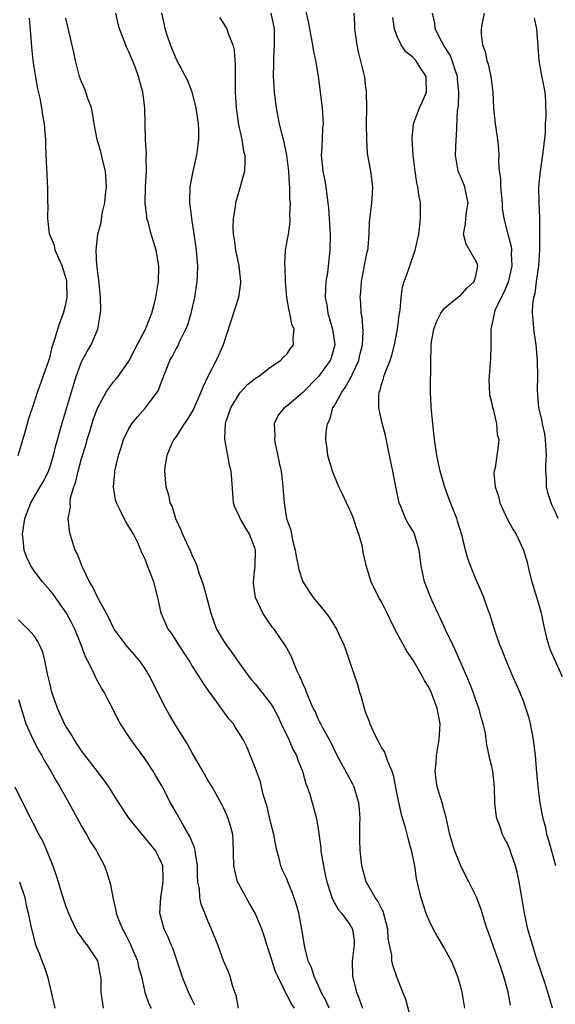
# Model space of a CAD drawing. Units: inches. Extents: x 2508000 to 2511000, y 1542000 to 1545000.
# Drawn here: x 2508203 to 2508271, y 1542415 to 1542540 of the extents above; entities that cross this region are included whole.
import ezdxf

# ---------------------------------------------------------------- set-up
doc = ezdxf.new("R2010")
doc.units = ezdxf.units.IN
doc.header["$MEASUREMENT"] = 0
doc.layers.add('LD25081542_2ft', color=93, linetype='Continuous')

msp = doc.modelspace()

# ---------------------------------------------------------------- linework, layer by layer
at = {"layer": 'LD25081542_2ft'}
for points, elevation in [([(2508239.06, 1542542.94), (2508239.74, 1542539.74), (2508239.88, 1542539), (2508240.11, 1542537.89), (2508240.26, 1542537), (2508240.35, 1542536.35), (2508240.64, 1542535), (2508240.97, 1542533.03), (2508241.47, 1542529), (2508241.59, 1542527.59), (2508241.6, 1542527), (2508241.53, 1542526.47), (2508241.48, 1542525), (2508241.41, 1542523.41), (2508241.37, 1542523), (2508241.57, 1542521), (2508241.81, 1542519.81), (2508241.95, 1542519), (2508242.06, 1542517.94), (2508242.21, 1542517), (2508242.29, 1542516.29), (2508242.49, 1542513), (2508242.48, 1542511), (2508242.16, 1542508.16), (2508241.97, 1542507), (2508241.9, 1542506.1), (2508241.88, 1542505), (2508242.06, 1542504.06), (2508242.21, 1542503), (2508242.81, 1542501), (2508243.08, 1542499), (2508242.63, 1542497.37), (2508242.49, 1542497), (2508241.03, 1542495), (2508239, 1542492.91), (2508237, 1542491.23), (2508236.68, 1542491), (2508235.93, 1542490.07), (2508235.41, 1542489), (2508235.49, 1542487.49), (2508235.44, 1542487), (2508235.54, 1542486.47), (2508235.88, 1542485), (2508236.06, 1542484.06), (2508236.3, 1542483), (2508236.48, 1542481.52), (2508236.66, 1542479), (2508236.98, 1542477.02), (2508237.51, 1542475.51), (2508237.75, 1542474.25), (2508238.08, 1542473), (2508238.21, 1542472.21), (2508238.45, 1542471), (2508238.55, 1542470.55), (2508239, 1542469.13), (2508239.05, 1542469), (2508240.35, 1542467), (2508241, 1542466.22), (2508241.98, 1542465), (2508242.42, 1542464.42), (2508243, 1542463.49), (2508243.2, 1542463.2), (2508243.32, 1542463), (2508243.57, 1542462.43), (2508244.25, 1542461), (2508244.46, 1542460.46), (2508245, 1542458.8), (2508245.96, 1542455.96), (2508246.22, 1542455), (2508246.42, 1542454.42), (2508246.81, 1542453), (2508247, 1542452.42), (2508247.42, 1542451.42), (2508247.54, 1542451), (2508247.94, 1542450.06), (2508248.44, 1542449), (2508248.65, 1542448.65), (2508249, 1542447.96), (2508249.4, 1542447.4), (2508249.75, 1542446.25), (2508250.3, 1542445), (2508250.48, 1542444.48), (2508251, 1542441.82), (2508251.51, 1542439.51), (2508251.95, 1542438.05), (2508252.37, 1542436.37), (2508252.76, 1542435), (2508253.18, 1542433), (2508253.42, 1542431.42), (2508253.8, 1542429.8), (2508253.99, 1542429), (2508254.64, 1542427), (2508255, 1542426.15), (2508255.56, 1542425), (2508256.08, 1542424.08), (2508257, 1542422.49), (2508257.82, 1542421), (2508258.18, 1542420.18), (2508258.64, 1542419), (2508259, 1542417.68), (2508259.17, 1542417), (2508259.53, 1542415)], 7902), ([(2508237.98, 1542415), (2508237.58, 1542415.58), (2508237, 1542416.73), (2508236.88, 1542416.88), (2508236.72, 1542417.28), (2508235.86, 1542419), (2508235.59, 1542419.59), (2508235, 1542421.5), (2508234.47, 1542423), (2508234.15, 1542424.15), (2508233.83, 1542425), (2508233.02, 1542427), (2508232.26, 1542428.26), (2508231.84, 1542429), (2508230.84, 1542430.84), (2508230.78, 1542431), (2508230.42, 1542432.42), (2508230.31, 1542433), (2508230.23, 1542436.23), (2508230.16, 1542437), (2508229.93, 1542437.93), (2508229.59, 1542439), (2508229.42, 1542439.42), (2508229, 1542440.37), (2508228.79, 1542440.79), (2508227.55, 1542443), (2508227.33, 1542443.33), (2508227, 1542443.88), (2508226.38, 1542445), (2508225, 1542447.34), (2508224.42, 1542448.42), (2508222.81, 1542451), (2508222.13, 1542452.13), (2508221.42, 1542453.42), (2508219.66, 1542457), (2508219, 1542458.06), (2508218.35, 1542459), (2508216.78, 1542460.78), (2508215.14, 1542463), (2508215, 1542463.26), (2508214.44, 1542464.44), (2508213, 1542467.03), (2508212.39, 1542468.39), (2508212, 1542469), (2508211.06, 1542470.94), (2508210.5, 1542472.5), (2508210.21, 1542473), (2508209.56, 1542475), (2508209.45, 1542475.45), (2508209.31, 1542477), (2508209.58, 1542478.42), (2508209.54, 1542479), (2508209.61, 1542479.61), (2508210.03, 1542481), (2508210.29, 1542481.71), (2508210.56, 1542483), (2508211, 1542484.6), (2508211.57, 1542486.43), (2508211.73, 1542487), (2508212.03, 1542488.03), (2508212.49, 1542489.51), (2508213.01, 1542490.99), (2508214.1, 1542493), (2508215, 1542494.25), (2508215.35, 1542494.65), (2508215.63, 1542495), (2508217, 1542496.92), (2508218.04, 1542499), (2508219.11, 1542501), (2508219.64, 1542502.36), (2508219.92, 1542503), (2508220.26, 1542504.26), (2508220.43, 1542505), (2508220.48, 1542505.52), (2508220.74, 1542507), (2508220.79, 1542508.79), (2508220.79, 1542509), (2508220.46, 1542511), (2508220.1, 1542512.1), (2508219.83, 1542513), (2508219.43, 1542514.57), (2508219.29, 1542515), (2508219.25, 1542515.25), (2508219.08, 1542517), (2508219.12, 1542519), (2508219.21, 1542521), (2508219.18, 1542522.82), (2508219.21, 1542523.21), (2508219.11, 1542525), (2508219.03, 1542529), (2508218.76, 1542531), (2508218.37, 1542532.37), (2508218.22, 1542533), (2508217.78, 1542534.22), (2508217.47, 1542535), (2508217.32, 1542535.32), (2508217, 1542536.1), (2508216.69, 1542536.69), (2508216.36, 1542537.64), (2508215.82, 1542539), (2508215.64, 1542539.64), (2508215.33, 1542541)], 7910), ([(2508242.38, 1542415), (2508241.96, 1542415.96), (2508241.38, 1542417), (2508241, 1542417.88), (2508240.48, 1542419), (2508240.14, 1542420.14), (2508239.73, 1542421), (2508239.28, 1542422.72), (2508239.19, 1542423.19), (2508238.92, 1542425), (2508238.53, 1542427), (2508238.2, 1542428.2), (2508237.7, 1542429.7), (2508237.14, 1542431), (2508237, 1542431.35), (2508236.48, 1542432.48), (2508236.27, 1542433), (2508236.06, 1542433.94), (2508235.75, 1542435), (2508235.6, 1542435.6), (2508235.37, 1542437), (2508235, 1542438.43), (2508234.5, 1542440.5), (2508234.07, 1542441.93), (2508233.82, 1542443), (2508233.67, 1542443.67), (2508233.16, 1542445), (2508233, 1542445.46), (2508232, 1542448), (2508231.49, 1542449), (2508230.52, 1542450.52), (2508230.24, 1542451), (2508229.65, 1542451.65), (2508228.81, 1542452.81), (2508228.69, 1542453), (2508227.89, 1542454.11), (2508227.23, 1542455), (2508226.31, 1542456.31), (2508225.89, 1542457), (2508225, 1542458.36), (2508224.62, 1542459), (2508223.33, 1542461), (2508223, 1542461.55), (2508222.42, 1542462.42), (2508221.99, 1542463), (2508221.09, 1542465), (2508220.66, 1542467), (2508220.14, 1542469), (2508219.37, 1542471), (2508219.25, 1542471.25), (2508219, 1542471.93), (2508218.64, 1542472.64), (2508218.53, 1542473), (2508218.17, 1542473.83), (2508217.6, 1542475), (2508217, 1542476.01), (2508216.6, 1542476.59), (2508215.86, 1542478.14), (2508215.41, 1542479), (2508215.32, 1542479.32), (2508215.03, 1542481), (2508215.21, 1542482.79), (2508215.22, 1542483), (2508215.7, 1542485), (2508216, 1542486), (2508216.33, 1542487), (2508217, 1542488.4), (2508217.37, 1542489), (2508218.1, 1542489.9), (2508219.12, 1542491), (2508220.59, 1542493), (2508220.74, 1542493.26), (2508221, 1542493.98), (2508222.2, 1542497), (2508222.5, 1542497.5), (2508223, 1542498.5), (2508223.18, 1542498.82), (2508223.46, 1542499.46), (2508224.23, 1542501), (2508224.45, 1542501.55), (2508224.88, 1542503), (2508225.36, 1542505), (2508225.67, 1542507), (2508225.68, 1542507.68), (2508225.73, 1542509), (2508225.62, 1542510.38), (2508225.56, 1542511), (2508225.28, 1542513), (2508224.96, 1542515), (2508224.75, 1542516.75), (2508224.7, 1542517), (2508224.7, 1542517.3), (2508224.75, 1542519), (2508225.13, 1542521), (2508225.61, 1542523), (2508225.68, 1542523.68), (2508225.86, 1542525), (2508225.84, 1542526.16), (2508225.8, 1542527), (2508225.52, 1542529), (2508225, 1542531), (2508224.45, 1542532.45), (2508224.18, 1542533), (2508223, 1542535.23), (2508222.28, 1542537), (2508221.9, 1542538.1), (2508221.61, 1542539), (2508221.51, 1542539.51), (2508221.17, 1542541)], 7908), ([(2508252.84, 1542413.16), (2508252.08, 1542416.08), (2508251.73, 1542417), (2508251, 1542418.84), (2508250.43, 1542420.43), (2508250.32, 1542421), (2508250.3, 1542421.7), (2508250.02, 1542423), (2508249.86, 1542423.86), (2508249.81, 1542425), (2508249.21, 1542427.21), (2508249, 1542427.59), (2508248.55, 1542428.55), (2508248.2, 1542429), (2508247.05, 1542431), (2508246.52, 1542433), (2508246.31, 1542435), (2508246.26, 1542436.26), (2508246.27, 1542438.27), (2508246.29, 1542439), (2508246.21, 1542440.21), (2508246.14, 1542441), (2508245.74, 1542442.26), (2508245.54, 1542443), (2508245.37, 1542443.37), (2508243.4, 1542447), (2508243, 1542447.78), (2508242.61, 1542448.61), (2508241.61, 1542450.39), (2508241.3, 1542451), (2508241.21, 1542451.21), (2508241, 1542451.63), (2508240.59, 1542452.59), (2508240.36, 1542453), (2508239.83, 1542454.17), (2508239.49, 1542455), (2508239.37, 1542455.37), (2508239, 1542456.17), (2508238.79, 1542456.79), (2508238.66, 1542457), (2508238.34, 1542457.66), (2508237.55, 1542459.55), (2508237, 1542460.58), (2508236.86, 1542460.86), (2508235.4, 1542463), (2508235.21, 1542463.21), (2508234.38, 1542464.38), (2508233.95, 1542465), (2508233.03, 1542467), (2508232.8, 1542468.8), (2508232.8, 1542469), (2508233.01, 1542470.99), (2508233.05, 1542473), (2508233, 1542473.18), (2508232.3, 1542475), (2508231.8, 1542475.8), (2508231.08, 1542477), (2508231, 1542477.22), (2508230.44, 1542478.44), (2508230.27, 1542479), (2508230.16, 1542480.16), (2508230.03, 1542481.97), (2508229.94, 1542483), (2508229.76, 1542483.76), (2508229.55, 1542485), (2508229.43, 1542485.43), (2508229.17, 1542487), (2508229.16, 1542487.16), (2508229.24, 1542489), (2508229.34, 1542489.34), (2508229.9, 1542491), (2508231, 1542492.83), (2508231.13, 1542493), (2508232.04, 1542493.96), (2508233, 1542494.74), (2508233.15, 1542494.85), (2508233.42, 1542495), (2508235, 1542496.23), (2508236.22, 1542497), (2508236.58, 1542497.42), (2508237, 1542497.8), (2508237.48, 1542498.52), (2508237.87, 1542499), (2508237.83, 1542499.83), (2508237.94, 1542501), (2508237.63, 1542501.63), (2508237.38, 1542503), (2508237.29, 1542503.29), (2508237.01, 1542505), (2508236.84, 1542507), (2508236.78, 1542508.78), (2508236.74, 1542509.26), (2508236.86, 1542511), (2508237.21, 1542513), (2508237.44, 1542514.56), (2508237.44, 1542515), (2508237.41, 1542515.41), (2508237.47, 1542517), (2508237.41, 1542517.41), (2508237.4, 1542519), (2508237.34, 1542519.34), (2508237.25, 1542521), (2508237, 1542523), (2508236.67, 1542524.67), (2508236.42, 1542525.58), (2508236.09, 1542527), (2508235.7, 1542529), (2508235.46, 1542531), (2508235.34, 1542533), (2508235.37, 1542534.63), (2508235.36, 1542535.36), (2508235.46, 1542537), (2508235.45, 1542538.55), (2508235.43, 1542539), (2508235.03, 1542541)], 7904), ([(2508265.36, 1542415.36), (2508265.06, 1542417), (2508264.52, 1542419), (2508264.12, 1542420.12), (2508263.85, 1542421), (2508263.13, 1542423), (2508262.58, 1542424.58), (2508262.41, 1542425), (2508262.09, 1542425.91), (2508261.6, 1542427.6), (2508261.03, 1542429.03), (2508260.09, 1542431), (2508259.7, 1542431.7), (2508259, 1542433.1), (2508258.24, 1542435), (2508257.66, 1542437), (2508257.28, 1542438.72), (2508257.19, 1542439.19), (2508257, 1542439.84), (2508256.76, 1542440.76), (2508256.07, 1542443), (2508255.92, 1542443.92), (2508255.79, 1542445), (2508255.92, 1542446.08), (2508255.99, 1542447), (2508256.33, 1542449), (2508256.35, 1542449.65), (2508256.43, 1542451), (2508256.06, 1542453), (2508255.3, 1542455), (2508255, 1542455.65), (2508254.47, 1542456.47), (2508254.21, 1542457), (2508253, 1542459.06), (2508252.2, 1542460.2), (2508250.7, 1542463), (2508250.13, 1542464.13), (2508249.72, 1542465), (2508249, 1542466.45), (2508248.69, 1542467), (2508247.71, 1542469), (2508247.07, 1542471.07), (2508247, 1542471.44), (2508246.69, 1542472.69), (2508246.58, 1542473.42), (2508246.14, 1542475), (2508245.82, 1542475.82), (2508245.47, 1542477), (2508245.34, 1542477.34), (2508245, 1542478.1), (2508244.56, 1542479), (2508244.08, 1542480.08), (2508243.6, 1542481), (2508242.78, 1542483), (2508242.2, 1542485), (2508242.13, 1542485.87), (2508241.96, 1542487), (2508242, 1542488), (2508242.18, 1542489), (2508242.45, 1542489.55), (2508242.85, 1542491), (2508243, 1542491.24), (2508243.97, 1542493), (2508244.42, 1542493.58), (2508245, 1542494.63), (2508245.2, 1542495), (2508245.34, 1542495.34), (2508246.12, 1542497), (2508246.28, 1542497.72), (2508246.62, 1542499), (2508246.7, 1542500.7), (2508246.55, 1542502.55), (2508246.43, 1542503), (2508246.37, 1542504.37), (2508246.31, 1542505), (2508246.38, 1542505.62), (2508246.49, 1542507), (2508247, 1542509.74), (2508247.21, 1542510.79), (2508247.26, 1542511), (2508247.31, 1542511.31), (2508247.45, 1542513), (2508247.48, 1542514.52), (2508247.78, 1542517), (2508247.86, 1542518.14), (2508247.9, 1542519), (2508247.64, 1542521), (2508247.24, 1542523.24), (2508247.13, 1542525), (2508247.11, 1542527), (2508247.13, 1542529), (2508247.1, 1542530.9), (2508247.12, 1542531), (2508247.12, 1542531.12), (2508247, 1542531.91), (2508246.89, 1542532.89), (2508246.1, 1542536.1), (2508245.91, 1542537), (2508245.64, 1542539), (2508245.63, 1542539.63), (2508245.56, 1542541)], 7900), ([(2508271.09, 1542433), (2508270.21, 1542436.21), (2508269.98, 1542437), (2508269.82, 1542437.82), (2508269.5, 1542439), (2508269.43, 1542439.43), (2508269.13, 1542441), (2508268.86, 1542443), (2508268.65, 1542445.35), (2508268.54, 1542447), (2508268.28, 1542449), (2508268.11, 1542449.89), (2508267.87, 1542451), (2508267.7, 1542451.7), (2508267.31, 1542453), (2508267, 1542453.87), (2508266.55, 1542455), (2508266.08, 1542456.08), (2508265.66, 1542457), (2508264.8, 1542459), (2508264.31, 1542460.31), (2508264.01, 1542461), (2508263.45, 1542462.55), (2508262.76, 1542464.76), (2508262.48, 1542465.52), (2508261.98, 1542467), (2508261.7, 1542467.7), (2508261, 1542469.25), (2508260.27, 1542471), (2508259.94, 1542471.94), (2508259.66, 1542473), (2508259.21, 1542474.79), (2508258.66, 1542476.66), (2508258.55, 1542477), (2508257.55, 1542479.55), (2508257, 1542481.09), (2508256.43, 1542483), (2508256.18, 1542484.18), (2508256.01, 1542485), (2508255.74, 1542487), (2508255.34, 1542490.66), (2508255.32, 1542491), (2508255.32, 1542491.32), (2508255.21, 1542493), (2508255.27, 1542497), (2508255.32, 1542498.68), (2508255.31, 1542499), (2508255.36, 1542499.36), (2508255.65, 1542501), (2508256.01, 1542501.99), (2508256.52, 1542503), (2508257, 1542503.63), (2508258.66, 1542505), (2508258.84, 1542505.16), (2508259, 1542505.26), (2508259.84, 1542506.16), (2508260.73, 1542507), (2508261, 1542507.91), (2508261.22, 1542509), (2508261.17, 1542509.17), (2508261, 1542509.54), (2508259.75, 1542511.75), (2508259.41, 1542513), (2508259.67, 1542514.33), (2508259.68, 1542515), (2508259.78, 1542515.78), (2508259.98, 1542517), (2508259.68, 1542518.32), (2508259.55, 1542519), (2508259.42, 1542519.42), (2508259, 1542520.38), (2508258.8, 1542520.8), (2508258.72, 1542521), (2508258.37, 1542523), (2508258.45, 1542525), (2508258.53, 1542525.47), (2508258.66, 1542528.66), (2508258.76, 1542529.24), (2508258.81, 1542531), (2508258.64, 1542532.64), (2508258.62, 1542533), (2508258.41, 1542533.59), (2508257.95, 1542535), (2508257.69, 1542535.69), (2508256.91, 1542536.91), (2508256.85, 1542537), (2508256.64, 1542537.36), (2508255.8, 1542539), (2508255.75, 1542539.75), (2508255.46, 1542541)], 7896), ([(2508262.01, 1542541), (2508261.76, 1542539.76), (2508261.63, 1542539), (2508261.65, 1542538.36), (2508261.79, 1542537), (2508262.13, 1542536.13), (2508262.37, 1542535), (2508262.53, 1542534.53), (2508262.88, 1542533), (2508263.1, 1542531), (2508263.2, 1542529), (2508263.43, 1542527), (2508263.72, 1542525), (2508263.82, 1542523.82), (2508263.87, 1542523), (2508263.85, 1542522.15), (2508263.94, 1542521), (2508264.07, 1542520.07), (2508264.1, 1542519), (2508264.29, 1542517), (2508264.3, 1542516.3), (2508264.51, 1542515), (2508265.01, 1542513), (2508265.44, 1542511.44), (2508265.48, 1542511), (2508265.46, 1542510.54), (2508265.54, 1542509), (2508265.06, 1542506.93), (2508264.46, 1542505.54), (2508264.16, 1542505), (2508263.43, 1542503.43), (2508263.27, 1542503), (2508263.26, 1542502.74), (2508263, 1542501.54), (2508262.86, 1542501), (2508262.85, 1542500.85), (2508262.87, 1542499), (2508262.82, 1542497.18), (2508262.77, 1542496.77), (2508262.64, 1542495), (2508262.59, 1542494.59), (2508262.69, 1542492.69), (2508263, 1542491.58), (2508263.08, 1542491.08), (2508263.17, 1542490.83), (2508263.58, 1542489), (2508263.65, 1542487.65), (2508263.87, 1542487), (2508263.81, 1542486.19), (2508263.43, 1542483.43), (2508263.3, 1542483), (2508263.25, 1542482.75), (2508263.42, 1542481), (2508263.85, 1542479.85), (2508264, 1542479), (2508264.95, 1542476.95), (2508265.67, 1542475.67), (2508266.09, 1542475), (2508267.02, 1542473), (2508267.46, 1542471.46), (2508267.71, 1542470.29), (2508268.06, 1542469), (2508269, 1542465.94), (2508269.25, 1542465), (2508269.54, 1542463.54), (2508269.68, 1542463), (2508269.91, 1542461.91), (2508270.19, 1542461), (2508270.39, 1542460.39), (2508271.89, 1542457)], 7894), ([(2508202.98, 1542485), (2508203.8, 1542487.8), (2508204.32, 1542489.68), (2508205, 1542491.67), (2508205.43, 1542493), (2508205.68, 1542493.68), (2508206.84, 1542497), (2508207, 1542497.54), (2508207.28, 1542498.72), (2508207.58, 1542499.58), (2508207.98, 1542501), (2508208.23, 1542501.77), (2508208.69, 1542503), (2508209, 1542504.16), (2508209.17, 1542505), (2508209.15, 1542506.85), (2508209.12, 1542507.12), (2508208.55, 1542509), (2508208.15, 1542509.85), (2508207.67, 1542511), (2508207.56, 1542511.56), (2508206.95, 1542513.05), (2508206.71, 1542515), (2508206.76, 1542516.76), (2508206.73, 1542517), (2508206.74, 1542518.74), (2508206.63, 1542520.63), (2508206.61, 1542521.39), (2508206.51, 1542523), (2508206.46, 1542524.46), (2508206.46, 1542525), (2508206.36, 1542526.36), (2508206.32, 1542527), (2508206.09, 1542528.09), (2508205.98, 1542529), (2508205.75, 1542530.25), (2508205.44, 1542531.44), (2508205.15, 1542533.15), (2508205, 1542534.18), (2508204.88, 1542535), (2508204.68, 1542536.68), (2508204.66, 1542537.34), (2508204.39, 1542540.39)], 7914), ([(2508230.9, 1542415), (2508230.58, 1542416.58), (2508230.44, 1542417), (2508230.14, 1542417.86), (2508229.83, 1542419), (2508229.6, 1542419.6), (2508228.99, 1542420.99), (2508228.25, 1542423), (2508227.48, 1542425), (2508227, 1542426.06), (2508226.61, 1542427), (2508226.17, 1542428.17), (2508225.99, 1542429), (2508225.93, 1542430.07), (2508225.75, 1542431), (2508225.7, 1542431.7), (2508225.68, 1542433), (2508225.43, 1542434.57), (2508225.39, 1542435), (2508225.32, 1542435.32), (2508225, 1542436.03), (2508224.73, 1542436.73), (2508223.97, 1542438.03), (2508223.43, 1542439), (2508223.28, 1542439.28), (2508222.27, 1542441), (2508221.16, 1542443.16), (2508220.43, 1542444.43), (2508220.08, 1542445), (2508219, 1542446.6), (2508217.24, 1542449), (2508217, 1542449.39), (2508215.95, 1542451), (2508215.61, 1542451.61), (2508215, 1542452.8), (2508214.23, 1542454.23), (2508213.85, 1542455), (2508213.52, 1542455.52), (2508212.82, 1542456.82), (2508212.56, 1542457.44), (2508211.77, 1542459), (2508211.49, 1542459.49), (2508210.96, 1542461), (2508210.13, 1542463), (2508209.76, 1542463.76), (2508209.07, 1542465), (2508207.4, 1542467.4), (2508207, 1542467.88), (2508206.03, 1542469), (2508205, 1542470.38), (2508204.56, 1542471), (2508204.06, 1542472.06), (2508203.73, 1542473), (2508203.62, 1542474.38), (2508203.52, 1542475), (2508203.58, 1542475.58), (2508203.81, 1542477), (2508204.58, 1542479), (2508205.76, 1542481), (2508206.21, 1542481.79), (2508206.79, 1542483), (2508207, 1542483.59), (2508207.43, 1542485), (2508207.74, 1542486.26), (2508208.61, 1542489.39), (2508209, 1542490.64), (2508210, 1542494), (2508210.33, 1542495), (2508211, 1542496.85), (2508211.75, 1542498.25), (2508212.22, 1542499), (2508213.06, 1542501), (2508213.41, 1542503), (2508213.43, 1542503.43), (2508213.39, 1542505), (2508213.21, 1542506.79), (2508213.19, 1542507.19), (2508213, 1542508.47), (2508212.96, 1542508.96), (2508212.94, 1542509.06), (2508212.83, 1542511), (2508213.05, 1542513), (2508213.49, 1542514.51), (2508213.63, 1542515.63), (2508213.95, 1542517), (2508214.03, 1542518.03), (2508214.17, 1542519), (2508214.05, 1542521), (2508213.71, 1542522.29), (2508213.43, 1542523.43), (2508212.96, 1542525), (2508212.6, 1542527), (2508212.39, 1542528.39), (2508212.24, 1542529), (2508211.79, 1542530.21), (2508211.55, 1542531), (2508211.4, 1542531.4), (2508211, 1542532.31), (2508210.74, 1542533), (2508210.22, 1542535), (2508210.02, 1542536.02), (2508209, 1542540.38)], 7912), ([(2508228.46, 1542540.46), (2508229, 1542539.7), (2508229.26, 1542539.26), (2508229.39, 1542539), (2508229.56, 1542538.44), (2508230.16, 1542537), (2508230.33, 1542536.33), (2508230.47, 1542534.47), (2508230.46, 1542531), (2508230.58, 1542529), (2508230.88, 1542526.88), (2508231.29, 1542525), (2508231.51, 1542523.51), (2508231.67, 1542523), (2508231.71, 1542522.29), (2508231.63, 1542521), (2508231.09, 1542519), (2508230.52, 1542517), (2508230.47, 1542516.47), (2508230.21, 1542515), (2508230.18, 1542513.82), (2508230.21, 1542513), (2508230.32, 1542512.32), (2508230.5, 1542511), (2508230.91, 1542509), (2508231.14, 1542507), (2508231.13, 1542506.87), (2508230.89, 1542505), (2508228.93, 1542499), (2508228.36, 1542497.64), (2508228.07, 1542497), (2508227.01, 1542494.99), (2508226.35, 1542493.65), (2508226.12, 1542493), (2508225.17, 1542490.83), (2508224.42, 1542489.58), (2508224.01, 1542489), (2508223, 1542487.41), (2508222.69, 1542487), (2508222.41, 1542486.41), (2508221.81, 1542485), (2508221.55, 1542483.55), (2508221.5, 1542483), (2508221.66, 1542481), (2508222, 1542480), (2508222.2, 1542479), (2508222.47, 1542478.47), (2508222.91, 1542477), (2508223.58, 1542475.58), (2508223.8, 1542475), (2508224.81, 1542472.81), (2508225, 1542472.33), (2508225.45, 1542471.45), (2508225.61, 1542471), (2508225.87, 1542470.13), (2508226.28, 1542469), (2508226.46, 1542468.46), (2508227, 1542466.45), (2508227.37, 1542465), (2508227.79, 1542463.79), (2508228.11, 1542463), (2508229, 1542461.5), (2508229.33, 1542461), (2508230.05, 1542460.05), (2508231, 1542458.64), (2508232.19, 1542457), (2508232.55, 1542456.55), (2508233, 1542456.05), (2508233.48, 1542455.48), (2508235, 1542453.54), (2508235.32, 1542453), (2508235.9, 1542451.9), (2508236.3, 1542451), (2508237.28, 1542449), (2508237.79, 1542447.79), (2508238.23, 1542447), (2508238.4, 1542446.4), (2508238.99, 1542445), (2508239.4, 1542443.4), (2508239.58, 1542443), (2508239.91, 1542442.09), (2508240.41, 1542440.41), (2508240.79, 1542439), (2508241, 1542437.7), (2508241.31, 1542435.31), (2508241.32, 1542435), (2508241.37, 1542434.63), (2508241.64, 1542433), (2508241.89, 1542431.89), (2508242.07, 1542431), (2508242.59, 1542429.41), (2508242.71, 1542429), (2508242.78, 1542428.78), (2508243.5, 1542427.5), (2508243.94, 1542427), (2508245, 1542425.57), (2508245.33, 1542425), (2508245.53, 1542423.53), (2508245.54, 1542423), (2508245.29, 1542421), (2508245.33, 1542419), (2508245.84, 1542417), (2508246.19, 1542416.19), (2508246.62, 1542415)], 7906), ([(2508270.68, 1542415), (2508270.28, 1542416.28), (2508270.08, 1542417), (2508269.65, 1542418.35), (2508269.34, 1542419.34), (2508268.67, 1542421.33), (2508268.14, 1542423), (2508267.55, 1542425), (2508267.11, 1542427), (2508266.44, 1542431), (2508266.2, 1542432.2), (2508265.98, 1542433), (2508265.44, 1542434.56), (2508265.3, 1542435), (2508265, 1542435.73), (2508264.56, 1542436.56), (2508264.35, 1542437), (2508264.03, 1542437.97), (2508263.62, 1542439), (2508263.53, 1542439.53), (2508263.37, 1542441), (2508263.32, 1542443), (2508263.11, 1542445), (2508263, 1542445.58), (2508262.71, 1542446.71), (2508262.66, 1542447), (2508262.34, 1542448.34), (2508262.28, 1542449), (2508262.17, 1542449.83), (2508261.91, 1542451), (2508261.68, 1542451.68), (2508261.34, 1542453), (2508261, 1542453.88), (2508260.62, 1542455), (2508260.17, 1542456.17), (2508259.82, 1542457), (2508258.36, 1542460.36), (2508258.04, 1542461), (2508257.17, 1542462.83), (2508256.43, 1542464.43), (2508256.14, 1542465), (2508255.41, 1542466.59), (2508255.16, 1542467.16), (2508254.46, 1542469), (2508254.02, 1542471), (2508253.78, 1542473), (2508253.21, 1542475), (2508253, 1542475.4), (2508252.38, 1542476.38), (2508252.07, 1542477), (2508251.46, 1542478.54), (2508251.25, 1542479), (2508251.19, 1542479.19), (2508250.81, 1542481), (2508250.45, 1542483), (2508250.2, 1542484.2), (2508249.75, 1542486.25), (2508249.52, 1542487.52), (2508249.09, 1542489.09), (2508248.66, 1542491), (2508248.65, 1542492.65), (2508248.72, 1542493), (2508248.82, 1542493.18), (2508249, 1542493.97), (2508249.27, 1542494.73), (2508249.31, 1542495), (2508249.46, 1542495.46), (2508250.1, 1542497), (2508250.33, 1542497.67), (2508250.67, 1542499), (2508251.05, 1542501), (2508251.24, 1542502.76), (2508251.37, 1542503.37), (2508251.49, 1542505), (2508251.68, 1542506.32), (2508251.88, 1542507), (2508252.38, 1542508.38), (2508252.58, 1542509), (2508253.29, 1542511), (2508253.34, 1542511.34), (2508253.72, 1542513), (2508253.85, 1542514.15), (2508253.97, 1542515), (2508253.94, 1542517), (2508253.78, 1542517.78), (2508253.62, 1542519), (2508253.5, 1542519.5), (2508253.28, 1542521), (2508253.03, 1542523), (2508252.88, 1542525.12), (2508253.07, 1542527), (2508253.82, 1542529), (2508254.2, 1542529.8), (2508254.7, 1542531), (2508254.67, 1542532.67), (2508254.68, 1542533), (2508254, 1542534), (2508253.35, 1542535), (2508253, 1542535.38), (2508252.11, 1542536.11), (2508251.48, 1542537), (2508251, 1542538.03), (2508250.65, 1542539), (2508250.46, 1542540.46)], 7898), ([(2508271.39, 1542477), (2508271, 1542477.91), (2508270.65, 1542478.65), (2508270.51, 1542479), (2508270.13, 1542480.13), (2508269.93, 1542481), (2508269.91, 1542482.09), (2508269.82, 1542483), (2508269.82, 1542483.82), (2508269.9, 1542485), (2508269.81, 1542487), (2508269.72, 1542487.72), (2508269.42, 1542489), (2508269.37, 1542489.37), (2508268.94, 1542491), (2508268.76, 1542493.24), (2508268.81, 1542495), (2508268.79, 1542497), (2508268.59, 1542499), (2508268.38, 1542500.38), (2508268.3, 1542501), (2508268.25, 1542501.75), (2508268.13, 1542503), (2508268.17, 1542504.17), (2508268.3, 1542505), (2508268.48, 1542505.52), (2508268.67, 1542507), (2508268.95, 1542509), (2508269.08, 1542511), (2508269.09, 1542513), (2508269.07, 1542515.07), (2508269, 1542517), (2508268.96, 1542519), (2508269.14, 1542521), (2508269.47, 1542523), (2508269.79, 1542525.79), (2508269.81, 1542527), (2508269.89, 1542527.89), (2508269.85, 1542529.85), (2508269.75, 1542531), (2508269.3, 1542533.3), (2508269, 1542535), (2508268.7, 1542539), (2508268.38, 1542540.38)], 7892), ([(2508225.35, 1542415.35), (2508225, 1542416.05), (2508224.57, 1542417), (2508223.73, 1542419), (2508223.56, 1542419.56), (2508222.57, 1542422.57), (2508222.36, 1542423), (2508221.98, 1542423.98), (2508221.45, 1542425), (2508221, 1542426.71), (2508220.93, 1542427), (2508221.06, 1542429), (2508221.35, 1542431), (2508221.36, 1542431.36), (2508221.28, 1542433), (2508221, 1542433.7), (2508220.31, 1542435), (2508217.02, 1542439), (2508215.71, 1542441), (2508214.47, 1542443), (2508213.86, 1542443.86), (2508213, 1542444.95), (2508211, 1542447.57), (2508210.44, 1542448.44), (2508210.06, 1542449), (2508209.68, 1542449.68), (2508209, 1542450.72), (2508208.84, 1542451), (2508207.94, 1542453), (2508207.25, 1542455), (2508207, 1542455.99), (2508206.82, 1542456.82), (2508206.67, 1542457.33), (2508206.35, 1542459), (2508206.09, 1542460.09), (2508205.67, 1542461), (2508205.44, 1542461.44), (2508205, 1542462.14), (2508204.24, 1542463), (2508203.59, 1542463.59), (2508203, 1542464.17)], 7914), ([(2508203, 1542454.06), (2508203.71, 1542451.71), (2508203.95, 1542451), (2508204.89, 1542448.89), (2508205.59, 1542447.59), (2508205.95, 1542447), (2508206.31, 1542446.31), (2508207.11, 1542445), (2508207.78, 1542443.78), (2508208.25, 1542443), (2508209, 1542441.65), (2508209.38, 1542441), (2508211, 1542438.03), (2508211.63, 1542437), (2508212.1, 1542436.1), (2508212.84, 1542435), (2508213, 1542434.67), (2508213.9, 1542433), (2508214.19, 1542432.19), (2508214.67, 1542430.67), (2508214.95, 1542429), (2508215.35, 1542427.35), (2508215.37, 1542427), (2508215.58, 1542426.42), (2508216.18, 1542425), (2508216.48, 1542424.48), (2508217.15, 1542423.15), (2508218.07, 1542421), (2508218.23, 1542420.23), (2508218.59, 1542419), (2508219.03, 1542417), (2508219.54, 1542415.54), (2508219.82, 1542415)], 7916), ([(2508202.56, 1542443), (2508204.04, 1542440.04), (2508205.59, 1542437), (2508206.08, 1542436.08), (2508206.56, 1542435), (2508207.36, 1542433), (2508207.8, 1542431.8), (2508208.02, 1542431), (2508208.45, 1542429.55), (2508209, 1542427.87), (2508209.33, 1542427), (2508209.65, 1542426.35), (2508210.27, 1542425), (2508210.51, 1542424.51), (2508211, 1542423.88), (2508211.36, 1542423.36), (2508211.68, 1542423), (2508213.03, 1542421), (2508213.33, 1542419.33), (2508213.41, 1542419), (2508213.43, 1542418.57), (2508213.43, 1542417), (2508213.72, 1542415)], 7918), ([(2508203.15, 1542431), (2508203.8, 1542429), (2508203.99, 1542427.99), (2508204.24, 1542427), (2508204.65, 1542425), (2508204.73, 1542424.73), (2508205.14, 1542423.14), (2508205.72, 1542421.72), (2508205.97, 1542421), (2508206.28, 1542420.28), (2508206.67, 1542419), (2508207, 1542417.57), (2508207.63, 1542415)], 7920)]:
    msp.add_lwpolyline(points, dxfattribs=dict(at, elevation=elevation))

doc.saveas('drawing.dxf')
